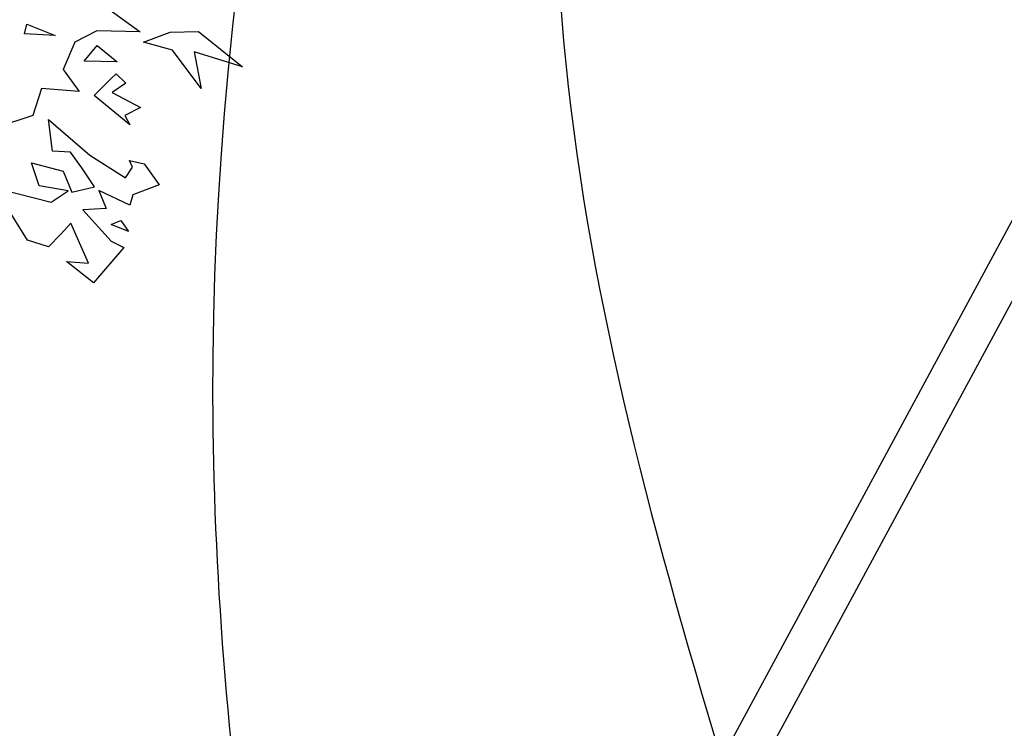
# Model space of a CAD drawing. Units: millimetres. Extents: x -139 to 158177, y 153 to 2129.
# Drawn here: x 989 to 994, y 1153 to 1156 of the extents above; entities that cross this region are included whole.
import ezdxf

# ---------------------------------------------------------------- set-up
doc = ezdxf.new("R2010")
doc.units = ezdxf.units.MM
for name, color, linetype in [('CURVAS 100 MODIF', 246, 'Continuous'), ('CURVAS 20', 250, 'Continuous'), ('VEGETACION', 57, 'Continuous'), ('VERDE', 67, 'Continuous')]:
    doc.layers.add(name, color=color, linetype=linetype)

# ---------------------------------------------------------------- blocks, each defined once
blk = doc.blocks.new('a1')
at = {"layer": 'VERDE'}
for p, q in [((1712.1769, -471.1903), (1712.1957, -471.1024)), ((1712.1957, -471.1024), (1712.24, -471.1163)), ((1712.24, -471.1163), (1712.2528, -471.121)), ((1712.2528, -471.121), (1712.2455, -471.1458)), ((1712.2528, -471.121), (1712.2455, -471.1458)), ((1712.2168, -471.1307), (1712.2168, -471.1934)), ((1712.2455, -471.1458), (1712.2168, -471.1307)), ((1712.3326, -471.1397), (1712.374, -471.1767)), ((1712.3448, -471.1969), (1712.3326, -471.1397)), ((1712.1882, -471.1734), (1712.1769, -471.1903)), ((1712.2168, -471.1934), (1712.1882, -471.1734)), ((1712.374, -471.1767), (1712.4003, -471.2253)), ((1712.3044, -471.2813), (1712.3448, -471.1969)), ((1712.3616, -471.2359), (1712.3044, -471.2813)), ((1712.3787, -471.3332), (1712.3616, -471.2359)), ((1712.4003, -471.2253), (1712.3787, -471.3332)), ((1712.4003, -471.2253), (1712.3787, -471.3332))]:
    blk.add_line(p, q, dxfattribs=at)
blk = doc.blocks.new('A$C14FD7D5A')
at = {"layer": 'VERDE', "color": 97}
for p, q in [((0.0106, 3.1513), (0.0654, 3.3882)), ((0.0654, 3.3882), (0.2434, 3.3554)), ((0.2434, 3.3554), (0.1376, 3.3098)), ((0.3613, 3.3295), (0.476, 3.3501)), ((0.476, 3.3501), (0.6761, 3.2313)), ((0.1376, 3.3098), (0.315, 3.1665)), ((0.3349, 3.241), (0.3613, 3.3295)), ((0.315, 3.1665), (0.3349, 3.241)), ((0.8211, 3.2033), (0.458, 3.1164)), ((0.0843, 3.1526), (0.0106, 3.1513)), ((0.2925, 3.0761), (0.0843, 3.1526)), ((0.458, 3.1164), (0.4065, 3.0241)), ((0.0278, 3.0651), (0.125, 3.0747)), ((0.0903, 3.0328), (0.0278, 3.0651)), ((0.0903, 3.0328), (0.0278, 3.0651)), ((0.125, 3.0747), (0.0903, 3.0328)), ((0.188, 3.0129), (0.2925, 3.0761)), ((0.4065, 3.0241), (0.5531, 3.0709)), ((0.5531, 3.0709), (0.6436, 2.9825)), ((0.2653, 2.9479), (0.188, 3.0129)), ((0.3864, 3.0203), (0.2939, 2.9415)), ((0.4777, 2.9437), (0.3864, 3.0203)), ((0.0851, 2.9403), (0.2653, 2.9479)), ((0.0964, 2.885), (0.0851, 2.9403)), ((0.2939, 2.9415), (0.3986, 2.8829)), ((0.6436, 2.9825), (0.4777, 2.9437)), ((0.7517, 2.7603), (0.9637, 2.9768)), ((0, 2.7751), (0.0964, 2.885)), ((0.3986, 2.8829), (0.4884, 2.8387)), ((0.4884, 2.8387), (0.5752, 2.8776)), ((0.5752, 2.8776), (0.67, 2.7397)), ((0.1721, 2.8244), (0.1659, 2.7579)), ((0.3917, 2.8046), (0.1721, 2.8244)), ((0.67, 2.7397), (0.3917, 2.8046)), ((0.119, 2.7133), (0, 2.7751)), ((0.1953, 2.7353), (0.119, 2.7133)), ((0.1659, 2.7579), (0.1953, 2.7353)), ((0.7769, 2.6143), (0.7517, 2.7603)), ((0.5949, 2.5369), (0.7769, 2.6143)), ((0.7228, 2.4733), (0.5949, 2.5369)), ((0.7344, 2.3192), (0.7228, 2.4733)), ((0.4913, 2.3075), (0.6458, 2.3835)), ((0.6458, 2.3835), (0.623, 2.2799)), ((0.8422, 2.3358), (0.9875, 2.4003)), ((0.9875, 2.4003), (1.0002, 2.3504)), ((0.6601, 2.2122), (0.7344, 2.3192)), ((1.0002, 2.3504), (0.8422, 2.3358)), ((1.0002, 2.3504), (0.8422, 2.3358)), ((0.623, 2.2799), (0.4913, 2.3075)), ((0.623, 2.2799), (0.4913, 2.3075)), ((0.4564, 2.1123), (0.6601, 2.2122)), ((0.7431, 2.0701), (0.4564, 2.1123))]:
    blk.add_line(p, q, dxfattribs=at)
blk = doc.blocks.new('A$C311870D7')
for points in [[(-4.7891, 0), (-3.9283, 60.1896), (94.8551, 58.7653), (93.4742, 47.6579), (87.8592, 47.946), (88.476, 7.6)], [(-4.5891, 0), (-3.7312, 59.9867), (94.6291, 58.5685), (93.2987, 47.8671), (87.6559, 48.1567), (88.2761, 7.5969)]]:
    blk.add_lwpolyline(points)
at = {"layer": 'CURVAS 100 MODIF'}
for points, knots in [([(-3.4247, 59.9819), (-2.87, 58.3641), (-1.9258, 55.6105), (0.9633, 50.3722), (4.0693, 43.8046), (4.6231, 36.1066), (4.0533, 22.1425), (4.7543, 13.5666), (5.7828, 7.372), (5.8477, 3.7575), (5.9669, 2.3995)], [0, 0, 0, 0, 5.13013, 8.732079, 17.736315, 32.345935, 43.00929, 52.350071, 59.775905, 63.440826, 63.440826, 63.440826, 63.440826]), ([(16.9292, 59.6884), (16.6481, 57.5753), (15.5629, 53.3968), (13.4455, 46.7802), (12.0141, 37.9972), (11.5606, 27.7941), (9.4127, 17.6956), (8.5114, 14.6349), (8.1711, 8.824), (8.3477, 2.3995)], [0, 0, 0, 0, 6.514551, 13.945582, 22.218157, 32.335964, 46.575726, 53.171256, 58.898782, 58.898782, 58.898782, 58.898782])]:
    blk.add_open_spline(points, degree=3, knots=knots, dxfattribs=at)
at = {"layer": 'CURVAS 20', "linetype": 'Continuous'}
for points, knots in [([(0.9167, 59.9193), (2.0632, 56.6543), (5.0969, 47.6217), (5.3484, 35.4196), (4.6962, 23.3339), (5.0549, 15.255), (5.955, 7.9574), (6.2818, 4.1855), (6.4307, 2.3995)], [1.472077, 1.472077, 1.472077, 1.472077, 11.812043, 29.988061, 37.483928, 48.186612, 54.168426, 59.544072, 59.544072, 59.544072, 59.544072]), ([(6.962, 2.3995), (6.7001, 4.8094), (5.8034, 13.0781), (4.9023, 27.0041), (6.6095, 43.7414), (5.7871, 54.591), (5.3419, 59.8555)], [0.119312, 0.119312, 0.119312, 0.119312, 7.393241, 25.076705, 41.85632, 57.672567, 57.672567, 57.672567, 57.672567]), ([(8.7469, 59.8064), (8.2256, 55.2106), (8.1689, 43.6708), (6.9721, 28.8328), (6.2467, 16.1086), (6.6278, 8.5332), (7.2041, 4.2241), (7.4334, 2.3995)], [2.712122, 2.712122, 2.712122, 2.712122, 16.592976, 37.553492, 47.260592, 54.77976, 60.295971, 60.295971, 60.295971, 60.295971]), ([(7.8751, 2.3995), (7.674, 4.3652), (7.4934, 11.6897), (7.937, 23.4462), (9.5259, 37.0324), (10.7252, 47.7708), (11.6343, 53.9298), (12.1405, 58.7028), (11.9827, 59.7597)], [0.162601, 0.162601, 0.162601, 0.162601, 6.092088, 22.256209, 35.467409, 46.862172, 55.071007, 58.055168, 58.055168, 58.055168, 58.055168]), ([(5.4569, 2.3995), (5.4032, 3.5419), (5.2853, 5.9708), (4.7549, 11.2487), (2.6045, 20.7363), (4.0459, 33.3731), (2.0918, 46.269), (-2.0879, 52.032), (-3.8132, 54.2494)], [0.230641, 0.230641, 0.230641, 0.230641, 3.660812, 7.524716, 16.141578, 32.604269, 45.517478, 53.846126, 53.846126, 53.846126, 53.846126]), ([(-3.8638, 50.7146), (-2.6634, 49.27), (1.2293, 44.1147), (2.2136, 33.4163), (2.2719, 23.4738), (2.8486, 16.177), (4.3423, 9.9117), (4.7257, 5.2613), (4.9261, 2.3995)], [2.319359, 2.319359, 2.319359, 2.319359, 7.889646, 21.667647, 32.836706, 38.136264, 43.529309, 52.1168, 52.1168, 52.1168, 52.1168]), ([(4.339, 2.3995), (4.2008, 5.0544), (3.9614, 9.3797), (1.8016, 16.7343), (1.6789, 24.725), (1.2266, 34.1751), (0.1761, 42.2082), (-3.0127, 45.6832), (-3.9224, 46.6132)], [0.190211, 0.190211, 0.190211, 0.190211, 8.13094, 13.134451, 23.072844, 31.791862, 42.006505, 45.857511, 45.857511, 45.857511, 45.857511])]:
    blk.add_open_spline(points, degree=3, knots=knots, dxfattribs=at)
at = {"layer": 'VEGETACION'}
blk.add_blockref('A$C14FD7D5A', (0.0705, 42.5379), dxfattribs=at)
at = {"layer": 'VEGETACION', "xscale": 2.677499999999952, "yscale": 2.677499999999952, "zscale": 2.677499999999952, "rotation": 270}
blk.add_blockref('a1', (1261.963, 4629.4599), dxfattribs=at)
blk = doc.blocks.new('A$C735573CD')
blk.add_blockref('A$C311870D7', (337.8042, 107.6749))

msp = doc.modelspace()

# ---------------------------------------------------------------- block references
at = {"rotation": 152.4518523849096}
msp.add_blockref('A$C735573CD', (1360.0884, 1134.7336), dxfattribs=at)

doc.saveas('drawing.dxf')
